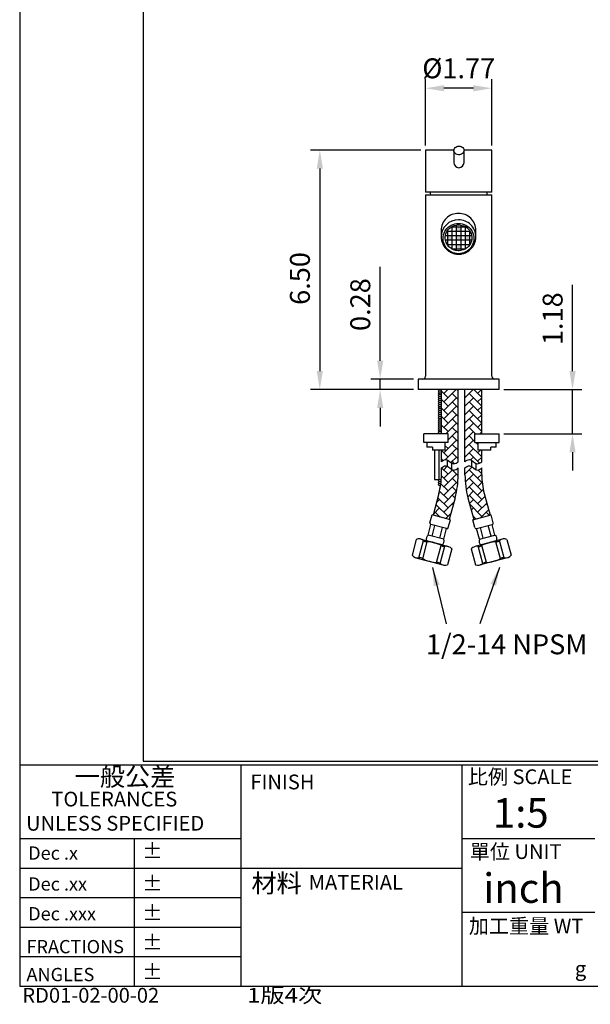
# Model space of a CAD drawing. Units: millimetres. Extents: x 8091 to 9259, y 1424 to 2459.
# Drawn here: x 9033 to 9110, y 1879 to 2012 of the extents above; entities that cross this region are included whole.
import ezdxf

# ---------------------------------------------------------------- set-up
doc = ezdxf.new("R2010")
doc.units = ezdxf.units.MM
doc.header["$PDMODE"] = 35
doc.layers.get('Defpoints').update_dxf_attribs({"color": 5})
for name, color, linetype in [('A1', 2, 'Continuous'), ('A5', 136, 'Continuous'), ('DIM', 6, 'Continuous')]:
    doc.layers.add(name, color=color, linetype=linetype)
doc.layers.add('圖紙邊界', color=1, linetype='Continuous', plot=False)
doc.styles.add('CHINA', font='simplex.shx', dxfattribs={"bigfont": 'chineset.shx'})
doc.styles.add('勝泰-2.7', font='simplex.shx', dxfattribs={"height": 2.7, "bigfont": 'chineset.shx'})
doc.styles.add('勝泰-4.0', font='simplex.shx', dxfattribs={"height": 4, "bigfont": 'chineset.shx'})
doc.dimstyles.new('正常', dxfattribs={"dimtxt": 2.7, "dimasz": 2.5, "dimexe": 1.25, "dimexo": 0.625, "dimgap": 1, "dimtad": 1, "dimdec": 0, "dimdsep": 46, "dimtxsty": '勝泰-2.7', "dimcen": 2.5, "dimadec": 0, "dimazin": 0, "dimtfac": 1, "dimtdec": 0, "dimtmove": 0, "dimatfit": 3, "dimfxl": 0, "dimarcsym": 0})

# ---------------------------------------------------------------- blocks, each defined once
blk = doc.blocks.new('*D58')
at = {"layer": 'Defpoints', "color": 0, "ltscale": 10}
for p in [(9088.069368306085, 1994.453702528529), (9073.725483034847, 1961.991202714963), (9087.069368306089, 1961.991202714963)]:
    blk.add_point(p, dxfattribs=at)
at = {"layer": 'DIM', "color": 0, "lineweight": -2, "ltscale": 10}
for p, q in [((9087.444368306085, 1994.453702528529), (9072.475483034847, 1994.453702528529)), ((9073.725483034847, 1991.953702528529), (9073.725483034847, 1964.491202714963)), ((9086.444368306089, 1961.991202714963), (9072.475483034847, 1961.991202714963))]:
    blk.add_line(p, q, dxfattribs=at)
at = {"layer": 'DIM', "color": 0, "ltscale": 10}
for points in [[(9073.30881636818, 1991.953702528529), (9074.142149701513, 1991.953702528529), (9073.725483034847, 1994.453702528529)], [(9073.30881636818, 1964.491202714963), (9074.142149701513, 1964.491202714963), (9073.725483034847, 1961.991202714963)]]:
    blk.add_solid(points, dxfattribs=at)
at = {"layer": 'DIM', "color": 0, "ltscale": 10, "insert": (9071.375483034846, 1977.044725946776), "char_height": 2.7, "attachment_point": 5, "rotation": 90, "style": '勝泰-2.7'}
blk.add_mtext('6.50', dxfattribs=at)
blk = doc.blocks.new('*D59')
at = {"layer": 'Defpoints', "color": 0, "ltscale": 10}
for p in [(9081.91493363841, 1963.391202714962), (9087.069368306089, 1963.391202714962), (9087.069368306089, 1961.991202714963)]:
    blk.add_point(p, dxfattribs=at)
at = {"layer": 'DIM', "color": 0, "lineweight": -2, "ltscale": 10}
for p, q in [((9081.91493363841, 1965.891202714962), (9081.91493363841, 1978.619774143534)), ((9086.444368306089, 1963.391202714962), (9080.66493363841, 1963.391202714962)), ((9081.91493363841, 1961.991202714963), (9081.91493363841, 1963.391202714962)), ((9086.444368306089, 1961.991202714963), (9080.66493363841, 1961.991202714963)), ((9081.91493363841, 1959.491202714963), (9081.91493363841, 1956.991202714963))]:
    blk.add_line(p, q, dxfattribs=at)
at = {"layer": 'DIM', "color": 0, "ltscale": 10}
for points in [[(9081.498266971745, 1965.891202714962), (9082.331600305077, 1965.891202714962), (9081.91493363841, 1963.391202714962)], [(9081.498266971745, 1959.491202714963), (9082.331600305077, 1959.491202714963), (9081.91493363841, 1961.991202714963)]]:
    blk.add_solid(points, dxfattribs=at)
at = {"layer": 'DIM', "color": 0, "ltscale": 10, "insert": (9079.56493363841, 1973.50548842925), "char_height": 2.7, "attachment_point": 5, "rotation": 90, "style": '勝泰-2.7'}
blk.add_mtext('0.28', dxfattribs=at)
blk = doc.blocks.new('*D60')
at = {"layer": 'Defpoints', "color": 0, "ltscale": 10}
for p in [(9088.069368306085, 2002.836955551471), (9088.069368306085, 1994.453702528529), (9097.069368306085, 1994.453702528529)]:
    blk.add_point(p, dxfattribs=at)
at = {"layer": 'DIM', "color": 0, "lineweight": -2, "ltscale": 10}
for p, q in [((9088.069368306085, 1995.078702528529), (9088.069368306085, 2004.086955551471)), ((9097.069368306085, 1995.078702528529), (9097.069368306085, 2004.086955551471)), ((9094.569368306085, 2002.836955551471), (9090.569368306085, 2002.836955551471))]:
    blk.add_line(p, q, dxfattribs=at)
at = {"layer": 'DIM', "color": 0, "ltscale": 10}
for points in [[(9090.569368306085, 2003.253622218137), (9090.569368306085, 2002.420288884804), (9088.069368306085, 2002.836955551471)], [(9094.569368306085, 2003.253622218137), (9094.569368306085, 2002.420288884804), (9097.069368306085, 2002.836955551471)]]:
    blk.add_solid(points, dxfattribs=at)
at = {"layer": 'DIM', "color": 0, "ltscale": 10, "insert": (9092.569368306085, 2005.18695555147), "char_height": 2.7, "attachment_point": 5, "style": '勝泰-2.7'}
blk.add_mtext('%%C1.77', dxfattribs=at)
blk = doc.blocks.new('*D70')
at = {"layer": 'Defpoints', "color": 0, "ltscale": 10}
for p in [(9098.069368306089, 1961.991202714963), (9098.055640057068, 1955.991202714964), (9108.012558200044, 1955.991202714964)]:
    blk.add_point(p, dxfattribs=at)
at = {"layer": 'DIM', "color": 0, "lineweight": -2, "ltscale": 10}
for p, q in [((9108.012558200044, 1964.491202714963), (9108.012558200044, 1976.191202714964)), ((9098.694368306089, 1961.991202714963), (9109.262558200044, 1961.991202714963)), ((9108.012558200044, 1955.991202714964), (9108.012558200044, 1961.991202714963)), ((9098.680640057068, 1955.991202714964), (9109.262558200044, 1955.991202714964)), ((9108.012558200044, 1953.491202714964), (9108.012558200044, 1950.991202714964))]:
    blk.add_line(p, q, dxfattribs=at)
at = {"layer": 'DIM', "color": 0, "ltscale": 10}
for points in [[(9107.595891533378, 1964.491202714963), (9108.42922486671, 1964.491202714963), (9108.012558200044, 1961.991202714963)], [(9107.595891533378, 1953.491202714964), (9108.42922486671, 1953.491202714964), (9108.012558200044, 1955.991202714964)]]:
    blk.add_solid(points, dxfattribs=at)
at = {"layer": 'DIM', "color": 0, "ltscale": 10, "insert": (9105.662558200043, 1971.591202714965), "char_height": 2.7, "attachment_point": 5, "rotation": 90, "style": '勝泰-2.7'}
blk.add_mtext('1.18', dxfattribs=at)

msp = doc.modelspace()

# ---------------------------------------------------------------- hatches: boundary and pattern name
at = {"layer": 'A1', "ltscale": 10}
h = msp.add_hatch(color=256, dxfattribs=at)
h.paths.add_polyline_path([(9092.843446802084, 1982.864355751265), (9092.243446802084, 1982.864355751265), (9092.243446802084, 1982.264355751265), (9092.843446802084, 1982.264355751265)])
h.paths.add_polyline_path([(9092.843446802084, 1984.064355751265), (9092.243446802084, 1984.064355751265), (9092.243446802084, 1983.464355751265), (9092.843446802084, 1983.464355751265)])
h.paths.add_polyline_path([(9091.643446802083, 1982.864355751265), (9091.043446802083, 1982.864355751265), (9091.043446802083, 1982.264355751265), (9091.643446802083, 1982.264355751265)])
h.paths.add_polyline_path([(9094.043446802083, 1982.864355751265), (9093.443446802083, 1982.864355751265), (9093.443446802083, 1982.264355751265), (9094.043446802083, 1982.264355751265)])
h.paths.add_polyline_path([(9092.843446802084, 1981.664355751265), (9092.243446802084, 1981.664355751265), (9092.243446802084, 1981.064355751265), (9092.843446802084, 1981.064355751265)])
at = {"layer": 'A1'}
h = msp.add_hatch(dxfattribs=at)
h.set_pattern_fill('AR-HBONE', color=256, scale=0.008, style=0)
h.set_pattern_definition([(45, (8977.893021009528, 1984.442337110998), (1e-16, 1.149472783496851), [2.4384, -0.8128]), (135, (8978.467757009528, 1985.017073110998), (1e-16, 1.149472783496851), [2.4384, -0.8128])])
edge = h.paths.add_edge_path()
edge.add_line((9095.694141157855, 1961.991202714964), (9093.417138956282, 1961.991202714964))
edge.add_line((9093.417138956282, 1961.991202714964), (9093.417138956282, 1952.208744396281))
edge.add_spline(control_points=[(9093.417138956282, 1952.208744396281), (9093.577108489613, 1952.365550187016), (9094.237161136622, 1952.760457964323), (9094.894333486596, 1951.647364478897), (9095.520969941505, 1952.072464731184), (9095.694141157855, 1952.208744396281)], knot_values=[0, 0, 0, 0, 1.120025754201122, 3.135785060796341, 4.23760647659953, 4.23760647659953, 4.23760647659953, 4.23760647659953], degree=3, periodic=0)
edge.add_line((9095.694141157855, 1952.20874439628), (9095.694141157855, 1953.791202714964))
edge.add_line((9095.694141157855, 1953.791202714964), (9095.175304851564, 1953.791202714964))
edge.add_spline(control_points=[(9095.175304851564, 1953.791202714964), (9095.175304851564, 1954.791202714966)], knot_values=[0.4444444444439235, 0.4444444444439235, 1, 1], degree=1, periodic=0)
edge.add_line((9095.175304851564, 1954.791202714965), (9094.775304851562, 1954.791202714965))
edge.add_line((9094.775304851566, 1954.791202714965), (9094.775304851566, 1955.991202714964))
edge.add_line((9094.775304851566, 1955.991202714964), (9095.694141157855, 1955.991202714964))
edge.add_line((9095.694141157855, 1955.991202714964), (9095.694141157855, 1961.991202714964))
edge = h.paths.add_edge_path()
edge.add_line((9095.694141157855, 1950.417423781541), (9095.694141157855, 1951.358171709924))
edge.add_spline(control_points=[(9095.694141157855, 1951.358171709924), (9095.5209699415, 1951.221892044827), (9094.894333486598, 1950.796791792539), (9094.23716113662, 1951.909885277967), (9093.577108489613, 1951.514977500658), (9093.417138956282, 1951.358171709924)], knot_values=[0, 0, 0, 0, 1.101821415801496, 3.117580722396714, 4.237606476597885, 4.237606476597885, 4.237606476597885, 4.237606476597885], degree=3, periodic=0)
edge.add_line((9093.417138956282, 1951.358171709924), (9093.417138956282, 1950.417423781543))
edge.add_arc((9105.41713895628, 1950.417423781541), 12.00000000000002, 179.9999999999951, 195.0000000000009)
edge.add_line((9093.82602904081, 1947.31159524031), (9094.61713895628, 1944.35913284141))
edge.add_line((9094.61713895628, 1944.359132841412), (9096.8165541893, 1944.948464376919))
edge.add_line((9096.8165541893, 1944.948464376919), (9096.02544427383, 1947.90092677582))
edge.add_arc((9105.41713895628, 1950.417423781543), 9.722997798424512, 180.0000000000015, 194.9999999999998, ccw=False)
edge = h.paths.add_edge_path()
edge.add_line((9091.135975262572, 1954.791202714965), (9090.735975262573, 1954.791202714965))
edge.add_spline(control_points=[(9090.735975262573, 1954.791202714965), (9090.735975262573, 1953.791202714964)], knot_values=[0, 0, 0.5555555555560766, 0.5555555555560766], degree=1, periodic=0)
edge.add_line((9090.735975262573, 1953.791202714964), (9090.21713895628, 1953.791202714964))
edge.add_line((9090.217138956279, 1953.791202714964), (9090.217138956279, 1952.208744396281))
edge.add_spline(control_points=[(9090.21713895628, 1952.208744396281), (9090.377108489614, 1952.365550187016), (9091.037161136623, 1952.760457964323), (9091.694333486597, 1951.647364478897), (9092.320969941504, 1952.072464731184), (9092.494141157857, 1952.208744396281)], knot_values=[0, 0, 0, 0, 1.120025754202771, 3.135785060796381, 4.237606476599571, 4.237606476599571, 4.237606476599571, 4.237606476599571], degree=3, periodic=0)
edge.add_line((9092.494141157855, 1952.208744396281), (9092.494141157855, 1961.991202714964))
edge.add_line((9092.494141157855, 1961.991202714964), (9090.217138956279, 1961.991202714964))
edge.add_line((9090.217138956279, 1961.991202714964), (9090.217138956279, 1955.991202714964))
edge.add_line((9090.217138956279, 1955.991202714964), (9091.135975262569, 1955.991202714964))
edge.add_line((9091.135975262572, 1955.991202714964), (9091.135975262572, 1954.791202714965))
edge = h.paths.add_edge_path()
edge.add_line((9089.885835840305, 1947.900926775817), (9089.094725924835, 1944.948464376918))
edge.add_line((9089.094725924839, 1944.948464376918), (9091.294141157858, 1944.359132841412))
edge.add_line((9091.294141157856, 1944.359132841412), (9092.085251073324, 1947.311595240311))
edge.add_arc((9080.494141157857, 1950.417423781541), 12.00000000000002, 345.0000000000057, 360)
edge.add_line((9092.494141157855, 1950.417423781541), (9092.494141157855, 1951.358171709923))
edge.add_spline(control_points=[(9092.494141157857, 1951.358171709924), (9092.320969941498, 1951.221892044827), (9091.694333486597, 1950.796791792539), (9091.03716113662, 1951.909885277967), (9090.377108489614, 1951.514977500658), (9090.21713895628, 1951.358171709924)], knot_values=[0, 0, 0, 0, 1.101821415801496, 3.117580722396714, 4.237606476597885, 4.237606476597885, 4.237606476597885, 4.237606476597885], degree=3, periodic=0)
edge.add_line((9090.217138956279, 1951.358171709924), (9090.217138956279, 1950.417423781543))
edge.add_arc((9080.494141157857, 1950.417423781538), 9.722997798424515, -14.99999999998721, 2.859223968698643e-11, ccw=False)

# ---------------------------------------------------------------- linework, layer by layer
for p, q in [((9088.069368306085, 1994.453702528529), (9088.069368306085, 1988.832144110683)), ((9091.911802373443, 1994.453702528529), (9088.069368306085, 1994.453702528529)), ((9091.90940740285, 1994.405006042454), (9091.90940740285, 1993.027215955448)), ((9097.069368306085, 1994.453702528529), (9093.286154266354, 1994.453702528529)), ((9093.288549236944, 1993.027215955448), (9093.288549236944, 1994.405006042454)), ((9097.069368306085, 1988.832144110683), (9097.069368306085, 1994.453702528529)), ((9091.90940740285, 1993.027215955448), (9091.90940740285, 1992.753702528529)), ((9093.288549236944, 1992.753702528529), (9093.288549236944, 1993.027215955448)), ((9088.069368306085, 1988.391202714963), (9088.069368306085, 1963.791202714963)), ((9088.069368306085, 1988.391202714963), (9092.569368306085, 1988.391202714963)), ((9097.06785299935, 1988.753702528529), (9088.070883612825, 1988.753702528529)), ((9092.569368306085, 1988.391202714963), (9097.069368306085, 1988.391202714963)), ((9097.069368306085, 1963.791202714963), (9097.069368306085, 1988.391202714963)), ((9087.069368306089, 1963.391202714962), (9087.069368306089, 1961.991202714963)), ((9098.069368306089, 1963.391202714962), (9087.069368306089, 1963.391202714962)), ((9098.069368306089, 1961.991202714963), (9098.069368306089, 1963.391202714962)), ((9098.069368306089, 1961.991202714963), (9087.069368306089, 1961.991202714963)), ((9089.803349295145, 1961.955202714947), (9089.83934929516, 1961.991202714964)), ((9089.935349295143, 1961.823202714947), (9089.803349295145, 1961.955202714947)), ((9089.803349295145, 1961.691202714949), (9089.935349295143, 1961.823202714947)), ((9089.935349295143, 1961.559202714948), (9089.803349295145, 1961.691202714949)), ((9089.803349295145, 1961.427202714948), (9089.935349295143, 1961.559202714948)), ((9089.935349295143, 1961.295202714949), (9089.803349295145, 1961.427202714948)), ((9089.803349295145, 1961.163202714949), (9089.935349295143, 1961.295202714949)), ((9089.935349295143, 1961.031202714949), (9089.803349295145, 1961.163202714949)), ((9089.803349295145, 1960.89920271495), (9089.935349295143, 1961.031202714949)), ((9089.935349295143, 1961.823202714947), (9090.217138956279, 1961.823202714947)), ((9089.935349295143, 1961.559202714948), (9090.217138956279, 1961.559202714948)), ((9089.935349295143, 1961.295202714949), (9090.217138956279, 1961.295202714949)), ((9089.935349295143, 1961.031202714949), (9090.217138956279, 1961.031202714949)), ((9090.217138956279, 1955.991202714964), (9090.217138956279, 1961.991202714963)), ((9092.494141157855, 1952.20874439628), (9092.494141157855, 1961.991202714963)), ((9093.417138956282, 1952.208744396281), (9093.417138956282, 1961.991202714963)), ((9095.694141157855, 1955.991202714964), (9095.694141157855, 1961.991202714963)), ((9089.935349295143, 1960.767202714949), (9089.803349295145, 1960.89920271495)), ((9089.803349295145, 1960.635202714949), (9089.935349295143, 1960.767202714949)), ((9089.935349295143, 1960.50320271495), (9089.803349295145, 1960.635202714949)), ((9089.803349295145, 1960.37120271495), (9089.935349295143, 1960.50320271495)), ((9089.935349295143, 1960.23920271495), (9089.803349295145, 1960.37120271495)), ((9089.803349295145, 1960.10720271495), (9089.935349295143, 1960.23920271495)), ((9089.935349295143, 1959.975202714952), (9089.803349295145, 1960.10720271495)), ((9089.803349295145, 1959.843202714952), (9089.935349295143, 1959.975202714952)), ((9089.935349295143, 1959.711202714951), (9089.803349295145, 1959.843202714952)), ((9089.803349295145, 1959.579202714952), (9089.935349295143, 1959.711202714951)), ((9089.935349295143, 1960.767202714949), (9090.217138956279, 1960.767202714949)), ((9089.935349295143, 1960.50320271495), (9090.217138956279, 1960.50320271495)), ((9089.935349295143, 1960.23920271495), (9090.217138956279, 1960.23920271495)), ((9089.935349295143, 1959.97520271495), (9090.217138956279, 1959.97520271495)), ((9089.935349295143, 1959.711202714951), (9090.217138956279, 1959.711202714951)), ((9089.935349295143, 1959.447202714952), (9089.803349295145, 1959.579202714952)), ((9089.803349295145, 1959.315202714952), (9089.935349295143, 1959.447202714952)), ((9089.935349295143, 1959.183202714952), (9089.803349295145, 1959.315202714952)), ((9089.803349295145, 1959.051202714953), (9089.935349295143, 1959.183202714952)), ((9089.935349295143, 1958.919202714952), (9089.803349295145, 1959.051202714953)), ((9089.803349295145, 1958.787202714952), (9089.935349295143, 1958.919202714952)), ((9089.935349295143, 1958.655202714953), (9089.803349295145, 1958.787202714952)), ((9089.803349295145, 1958.523202714953), (9089.935349295143, 1958.655202714953)), ((9089.935349295143, 1958.391202714953), (9089.803349295145, 1958.523202714953)), ((9089.803349295145, 1958.259202714953), (9089.935349295143, 1958.391202714953)), ((9089.935349295143, 1959.447202714952), (9090.217138956279, 1959.447202714952)), ((9089.935349295143, 1959.183202714952), (9090.217138956279, 1959.183202714952)), ((9089.935349295143, 1958.919202714952), (9090.217138956279, 1958.919202714952)), ((9089.935349295143, 1958.655202714953), (9090.217138956279, 1958.655202714953)), ((9089.935349295143, 1958.391202714953), (9090.217138956279, 1958.391202714953)), ((9089.935349295143, 1958.127202714953), (9089.803349295145, 1958.259202714953)), ((9089.803349295145, 1957.995202714954), (9089.935349295143, 1958.127202714953)), ((9089.935349295143, 1957.863202714953), (9089.803349295145, 1957.995202714954)), ((9089.803349295145, 1957.731202714954), (9089.935349295143, 1957.863202714953)), ((9089.935349295143, 1957.599202714954), (9089.803349295145, 1957.731202714954)), ((9089.803349295145, 1957.467202714954), (9089.935349295143, 1957.599202714954)), ((9089.935349295143, 1957.335202714954), (9089.803349295145, 1957.467202714954)), ((9089.803349295145, 1957.203202714956), (9089.935349295143, 1957.335202714954)), ((9089.935349295143, 1957.071202714955), (9089.803349295145, 1957.203202714956)), ((9089.803349295145, 1956.939202714956), (9089.935349295143, 1957.071202714955)), ((9089.935349295143, 1958.127202714953), (9090.217138956279, 1958.127202714953)), ((9089.935349295143, 1957.863202714954), (9090.217138956279, 1957.863202714954)), ((9089.935349295143, 1957.599202714954), (9090.217138956279, 1957.599202714954)), ((9089.935349295143, 1957.335202714954), (9090.217138956279, 1957.335202714954)), ((9089.935349295143, 1957.071202714955), (9090.217138956279, 1957.071202714955)), ((9087.855640057069, 1954.791202714964), (9087.855640057069, 1955.991202714964)), ((9091.135975262572, 1955.991202714964), (9087.855640057069, 1955.991202714964)), ((9089.935349295143, 1956.807202714956), (9089.803349295145, 1956.939202714956)), ((9089.803349295145, 1956.675202714956), (9089.935349295143, 1956.807202714956)), ((9089.935349295143, 1956.543202714956), (9089.803349295145, 1956.675202714956)), ((9089.803349295145, 1956.411202714957), (9089.935349295143, 1956.543202714956)), ((9089.935349295143, 1956.279202714956), (9089.803349295145, 1956.411202714957)), ((9089.803349295145, 1956.147202714957), (9089.935349295143, 1956.279202714956)), ((9089.935349295143, 1956.015202714957), (9089.803349295145, 1956.147202714957)), ((9089.91134929515, 1955.991202714964), (9089.935349295143, 1956.015202714957)), ((9089.935349295143, 1956.807202714956), (9090.217138956279, 1956.807202714956)), ((9089.935349295143, 1956.543202714956), (9090.217138956279, 1956.543202714956)), ((9089.935349295143, 1956.279202714956), (9090.217138956279, 1956.279202714956)), ((9089.935349295143, 1956.015202714957), (9090.217138956279, 1956.015202714957)), ((9091.135975262572, 1954.791202714964), (9091.135975262572, 1955.991202714964)), ((9094.775304851566, 1954.791202714964), (9094.775304851566, 1955.991202714964)), ((9094.775304851566, 1955.991202714964), (9098.055640057068, 1955.991202714964)), ((9098.055640057068, 1954.791202714964), (9098.055640057068, 1955.991202714964)), ((9091.135975262572, 1954.791202714965), (9087.855640057069, 1954.791202714964)), ((9094.775304851566, 1954.791202714965), (9098.055640057068, 1954.791202714964)), ((9089.003605235095, 1954.191202714964), (9088.25564005707, 1954.191202714964)), ((9090.735975262573, 1953.791202714964), (9089.003605235095, 1953.791202714964)), ((9089.28383536365, 1953.791202714965), (9089.28383536365, 1949.791202714964)), ((9089.857999025953, 1953.791202714964), (9089.857999025953, 1949.791202714964)), ((9090.217138956279, 1952.208744396281), (9090.217138956279, 1953.791202714964)), ((9096.907674879041, 1953.791202714964), (9095.175304851564, 1953.791202714964)), ((9095.694141157855, 1952.20874439628), (9095.694141157855, 1953.791202714964)), ((9097.655640057068, 1954.191202714964), (9096.907674879041, 1954.191202714964)), ((9091.012699564331, 1952.442266483699), (9091.012699564331, 1951.591693797341)), ((9091.590049833521, 1952.037781195909), (9091.590049833521, 1951.187208509552)), ((9094.321230280613, 1952.383386861894), (9094.321230280613, 1951.532814175539)), ((9094.898580549805, 1951.977613732038), (9094.898580549805, 1951.127041045681)), ((9090.217138956279, 1950.417423781543), (9090.217138956279, 1951.358171709924)), ((9092.494141157855, 1950.417423781543), (9092.494141157855, 1951.358171709924)), ((9093.417138956282, 1950.417423781543), (9093.417138956282, 1951.358171709924)), ((9095.694141157855, 1950.417423781543), (9095.694141157855, 1951.358171709924)), ((9089.280648756763, 1949.791202714965), (9090.19695174881, 1949.791202714965)), ((9089.803349295145, 1949.659202714967), (9089.935349295143, 1949.791202714965)), ((9089.935349295143, 1949.527202714967), (9089.803349295145, 1949.659202714967)), ((9089.803349295145, 1949.395202714966), (9089.935349295143, 1949.527202714967)), ((9089.935349295143, 1949.263202714967), (9089.803349295145, 1949.395202714966)), ((9089.803349295145, 1949.131202714967), (9089.935349295143, 1949.263202714967)), ((9089.935349295143, 1948.999202714967), (9089.803349295145, 1949.131202714967)), ((9089.935349295143, 1949.527202714967), (9090.17629962799, 1949.527202714967)), ((9089.935349295143, 1949.263202714967), (9090.148386851728, 1949.263202714967)), ((9089.935349295143, 1948.999202714967), (9090.11315021256, 1948.999202714967)), ((9089.885835840307, 1947.90092677582), (9089.094725924839, 1944.948464376918)), ((9096.02544427383, 1947.90092677582), (9096.8165541893, 1944.948464376918)), ((9092.085251073324, 1947.311595240311), (9091.294141157856, 1944.359132841412)), ((9093.82602904081, 1947.311595240311), (9094.61713895628, 1944.359132841412)), ((9088.669431588312, 1943.9350048004), (9088.951285800944, 1944.986899042277)), ((9091.437581281749, 1944.320698176051), (9088.951285800944, 1944.986899042277)), ((9094.473698832386, 1944.320698176051), (9096.95999431319, 1944.986899042277)), ((9097.241848525826, 1943.9350048004), (9096.95999431319, 1944.986899042277)), ((9088.425092212765, 1942.258103842472), (9088.809438866354, 1943.692505081397)), ((9090.913227350113, 1943.128796656128), (9088.809438866354, 1943.692505081397)), ((9091.155727069116, 1943.268803934172), (9091.437581281749, 1944.320698176051)), ((9094.75555304502, 1943.268803934172), (9094.473698832386, 1944.320698176051)), ((9094.998052764024, 1943.128796656128), (9097.101841247784, 1943.692505081397)), ((9097.486187901373, 1942.258103842472), (9097.101841247784, 1943.692505081397)), ((9090.528880696522, 1941.694395417203), (9088.425092212765, 1942.258103842472)), ((9088.951039333704, 1942.117176736155), (9089.335385987295, 1943.551577975079)), ((9090.002933575583, 1941.83532252352), (9090.387280229172, 1943.269723762445)), ((9090.528880696522, 1941.694395417203), (9090.913227350113, 1943.128796656128)), ((9095.382399417615, 1941.694395417203), (9094.998052764024, 1943.128796656128)), ((9095.382399417615, 1941.694395417203), (9097.486187901373, 1942.258103842472)), ((9095.908346538557, 1941.83532252352), (9095.523999884963, 1943.269723762445)), ((9096.960240780434, 1942.117176736155), (9096.575894126841, 1943.551577975079)), ((9086.805423197984, 1941.665098083243), (9086.236021298759, 1939.540061265406)), ((9087.17237204115, 1939.178441218195), (9087.797136751356, 1941.510094859448)), ((9087.423265123667, 1941.706603074287), (9091.120738021787, 1940.7158681972)), ((9087.680551534866, 1939.057503882801), (9088.29770177029, 1941.360739917306)), ((9090.323895814605, 1940.92938142311), (9088.220107330846, 1941.493089848378)), ((9098.488014990473, 1941.706603074287), (9094.790542092349, 1940.7158681972)), ((9095.587384299532, 1940.92938142311), (9097.691172783288, 1941.493089848378)), ((9098.23072857927, 1939.057503882801), (9097.613578343844, 1941.360739917306)), ((9098.738908072984, 1939.178441218195), (9098.114143362784, 1941.510094859448)), ((9099.105856916154, 1941.665098083243), (9099.675258815381, 1939.540061265406)), ((9089.573371857896, 1938.55032420583), (9090.190522093319, 1940.853560240334)), ((9090.07393687683, 1938.400969263686), (9090.698701587035, 1940.732622904942)), ((9091.63505232943, 1940.37100285773), (9091.065650430202, 1938.245966039893)), ((9094.276227784705, 1940.37100285773), (9094.845629683934, 1938.245966039893)), ((9095.837343237306, 1938.400969263686), (9095.212578527104, 1940.732622904942)), ((9096.337908256244, 1938.55032420583), (9095.720758020818, 1940.853560240334)), ((9086.7503356064, 1939.195195925935), (9090.44780850452, 1938.204461048848)), ((9099.160944507737, 1939.195195925935), (9095.463471609617, 1938.204461048848))]:
    msp.add_line(p, q, dxfattribs=at)
at = {"layer": 'A1', "ltscale": 10}
for p, q in [((9091.61038250903, 1984.064355751265), (9093.476539853493, 1984.064355751265)), ((9091.643446802083, 1984.083402095718), (9091.643446802083, 1981.045342087264)), ((9092.243446802084, 1984.293918902761), (9092.243446802084, 1980.83481986404)), ((9092.843446802084, 1984.293930716939), (9092.843446802084, 1980.834787503267)), ((9093.443446802083, 1984.083423788258), (9093.443446802083, 1981.045278448429)), ((9090.769979052287, 1982.864355751265), (9094.316917384967, 1982.864355751265)), ((9090.998476535502, 1983.464355751265), (9094.088395871315, 1983.464355751265)), ((9091.043446802083, 1983.533947117378), (9091.043446802083, 1981.594778903679)), ((9094.043446802083, 1983.533933992584), (9094.043446802083, 1981.59481323797)), ((9090.769971162888, 1982.264355751265), (9094.316908360526, 1982.264355751265)), ((9090.998463456153, 1981.664355751265), (9094.088367453542, 1981.664355751265)), ((9091.610436082796, 1981.064355751265), (9093.476538813484, 1981.064355751265))]:
    msp.add_line(p, q, dxfattribs=at)
at = {"layer": 'A1', "flags": 128}
msp.add_lwpolyline([(9092.5989783199, 1994.989795345819), (9092.747215683492, 1994.976123296879), (9092.88852163272, 1994.935746439876), (9093.016288858442, 1994.870552751762), (9093.12454310719, 1994.783590616939), (9093.20822253061, 1994.678926288181), (9093.26341437186, 1994.561453753173), (9093.287537921788, 1994.436665897091), (9093.279465190015, 1994.310397661392), (9093.239573648494, 1994.188553208443), (9093.169728581388, 1994.076829849443), (9093.073195866393, 1993.980451644486), (9092.954489265978, 1993.903925131319), (9092.81915936885, 1993.850828604646), (9092.673534050586, 1993.82364479904), (9092.524422589213, 1993.82364479904), (9092.37879727095, 1993.850828604646), (9092.243467373819, 1993.903925131319), (9092.124760773408, 1993.980451644486), (9092.028228058412, 1994.076829849443), (9091.958382991303, 1994.188553208443), (9091.918491449786, 1994.310397661392), (9091.910418718011, 1994.436665897091), (9091.934542267938, 1994.561453753173), (9091.989734109191, 1994.678926288181), (9092.073413532607, 1994.783590616939), (9092.181667781355, 1994.870552751762), (9092.30943500708, 1994.935746439876), (9092.450740956305, 1994.976123296879), (9092.5989783199, 1994.989795345819)], dxfattribs=at)
at = {"layer": 'A1', "ltscale": 10, "flags": 128}
msp.add_lwpolyline([(9092.543494512736, 1984.509830814793), (9092.796621539575, 1984.494854040546), (9093.046057404375, 1984.450142112902), (9093.28816477054, 1984.376347032447), (9093.519413167494, 1984.274544897627), (9093.736430472884, 1984.146220212806), (9093.936052085717, 1983.993244240849), (9094.11536707337, 1983.817847715902), (9094.27176061954, 1983.622588314253), (9094.402952154156, 1983.410313357668), (9094.507028609229, 1983.184118293014), (9094.582472315677, 1982.947301553681), (9094.628183134382, 1982.703316460992), (9094.643494498676, 1982.455720867006), (9094.628183134382, 1982.208125273021), (9094.582472315677, 1981.964140180332), (9094.507028609229, 1981.727323440999), (9094.402952154156, 1981.501128376345), (9094.27176061954, 1981.28885341976), (9094.11536707337, 1981.093594018113), (9093.936052085717, 1980.918197493164), (9093.736430472884, 1980.765221521207), (9093.519413167494, 1980.636896836385), (9093.28816477054, 1980.535094701565), (9093.046057404375, 1980.46129962111), (9092.796621539575, 1980.416587693468), (9092.543494512736, 1980.401610919221), (9092.290367485895, 1980.416587693468), (9092.040931621099, 1980.46129962111), (9091.798824254935, 1980.535094701565), (9091.56757585798, 1980.636896836385), (9091.35055855259, 1980.765221521207), (9091.150936939757, 1980.918197493164), (9090.971621952103, 1981.093594018113), (9090.815228405934, 1981.28885341976), (9090.684036871316, 1981.501128376345), (9090.579960416246, 1981.727323440999), (9090.504516709798, 1981.964140180332), (9090.458805891092, 1982.208125273021), (9090.443494526802, 1982.455720867006), (9090.458805891092, 1982.703316460992), (9090.504516709798, 1982.947301553681), (9090.579960416246, 1983.184118293014), (9090.684036871316, 1983.410313357668), (9090.815228405934, 1983.622588314253), (9090.971621952103, 1983.817847715902), (9091.150936939757, 1983.993244240849), (9091.35055855259, 1984.146220212806), (9091.56757585798, 1984.274544897627), (9091.798824254935, 1984.376347032447), (9092.040931621099, 1984.450142112902), (9092.290367485895, 1984.494854040546), (9092.543494512736, 1984.509830814793)], dxfattribs=at)
at = {"layer": 'A1'}
for centre, radius, start, end in [((9092.598978319898, 1992.753702528529), 0.6895709170455078, 180, 0), ((9092.569368306085, 1988.810461344746), 3.866190983354188, 180.8411786850064, 186.2255285831972), ((9092.569368306085, 1988.810461344746), 3.866190983354191, 353.7744714168685, 359.1588213149936), ((9087.669368306088, 1963.791202714963), 0.3999999999999986, 270, 0), ((9097.469368306085, 1963.791202714963), 0.4000000000000057, 180, 270), ((9080.494141157857, 1950.417423781543), 9.722997798424528, 345.0000000000159, 0), ((9080.494141157857, 1950.417423781543), 12, 345.0000000000159, 0), ((9105.41713895628, 1950.417423781543), 12, 180, 194.9999999999811), ((9105.41713895628, 1950.417423781543), 9.722997798424528, 180, 194.9999999999811), ((9088.860685086836, 1943.88375857992), 0.1980001914413339, 165.0000000000159, 255.0000000000055), ((9097.050595027304, 1943.88375857992), 0.1980001914413339, 284.9999999999944, 14.99999999998113), ((9088.760889039257, 1941.758157590159), 0.6022505823007261, 123.8879095609029, 206.1120904391001), ((9090.964473570593, 1943.320050154652), 0.1980001914413339, 255.0000000000055, 345.0000000000159), ((9094.946806543547, 1943.320050154652), 0.1980001914413339, 194.9999999999811, 284.9999999999944), ((9097.150391074883, 1941.758157590159), 0.6022505823007261, 333.8879095608999, 56.11209043909712), ((9087.1751538693, 1940.780639267071), 0.958628273532808, 49.4055632383216, 112.686410182654), ((9088.189354052745, 1941.964159475162), 0.6000000000000001, 229.4055632383216, 269.0556142764818), ((9088.105159044391, 1936.856520035557), 4.508333333333552, 60.94438572359969, 89.05561427648178), ((9089.988098988111, 1941.429327675419), 0.6022505823007261, 303.8879095609029, 26.11209043910012), ((9095.923181126023, 1941.429327675419), 0.6022505823007261, 153.8879095608999, 236.1120904390971), ((9097.806121069749, 1936.856520035557), 4.508333333333552, 90.94438572351822, 119.0556142764003), ((9097.72192606139, 1941.964159475162), 0.6000000000000001, 270.9443857235182, 310.5944367616784), ((9098.736126244836, 1940.780639267071), 0.958628273532808, 67.31358981734597, 130.5944367616784), ((9090.586063748084, 1941.321963047804), 0.6000000000000001, 240.9443857235997, 280.5944367617769), ((9090.872626767421, 1939.789904389983), 0.958628273532808, 37.3135898173224, 100.5944367617769), ((9095.038653346714, 1939.789904389983), 0.958628273532808, 79.40556323822305, 142.6864101826776), ((9095.325216366049, 1941.321963047804), 0.6000000000000001, 259.4055632382231, 299.0556142764003), ((9086.998446860767, 1940.121159733151), 0.9586282735325696, 217.3135898170644, 280.5944367617769), ((9087.285009880103, 1938.589101075331), 0.6000000000000001, 60.94438572359969, 100.5944367617769), ((9089.765914583799, 1943.054544087579), 4.508333333334501, 240.9443857235997, 269.0556142764818), ((9089.681719575441, 1937.946904647973), 0.6000000000000001, 49.4055632383216, 89.05561427648178), ((9090.695919758886, 1939.130424856065), 0.9586282735325696, 229.4055632383216, 292.686410182654), ((9095.215360355254, 1939.130424856065), 0.9586282735325696, 247.313589817346, 310.5944367616784), ((9096.229560538695, 1937.946904647973), 0.6000000000000001, 90.94438572351822, 130.5944367616784), ((9096.145365530336, 1943.054544087579), 4.508333333334501, 270.9443857235182, 299.0556142764003), ((9098.626270234035, 1938.589101075331), 0.6000000000000001, 79.40556323822305, 119.0556142764003), ((9098.912833253371, 1940.121159733151), 0.9586282735325696, 259.4055632382231, 322.6864101829356)]:
    msp.add_arc(centre, radius, start, end, dxfattribs=at)
at = {"layer": 'A1', "ltscale": 0.2}
for centre, radius, start, end in [((9092.517620715447, 1983.544652596647), 2.324265809611305, 89.36216847552376, 179.3720015300368), ((9092.569368310023, 1983.544652596647), 2.324265809611314, 0.6279984699631986, 90.63783152447624)]:
    msp.add_arc(centre, radius, start, end, dxfattribs=at)
at = {"layer": 'A1', "ltscale": 10}
for centre, radius, start, end in [((9092.51767297613, 1982.671291624538), 2.324397082982441, 89.36349279113449, 179.194391793914), ((9092.569390721474, 1982.671480063738), 2.324209486204217, 0.5517316335170307, 90.63839949713197)]:
    msp.add_arc(centre, radius, start, end, dxfattribs=at)
at = {"layer": 'A1'}
for start_param, end_param in [(3.141592653589793, 3.167544675885919), (6.257233284883502, 6.283185307179585)]:
    msp.add_ellipse((9092.569368306085, 1988.832144110683), major_axis=(4.5, 0), ratio=0.6717557251908394, start_param=start_param, end_param=end_param, dxfattribs=at)
at = {"layer": 'A1', "ltscale": 10}
for points, knots in [([(9094.343494498671, 1982.56435948699), (9094.343494498671, 1982.698508500218), (9094.32763664578, 1982.832652793523), (9094.243745691783, 1983.182621971262), (9094.147312011051, 1983.392027949388), (9093.880077319593, 1983.760701070561), (9093.709340664258, 1983.919818806043), (9093.318118711402, 1984.163809029194), (9093.09777627675, 1984.248557128846), (9092.640132734743, 1984.330553342006), (9092.403028911915, 1984.327755258966), (9091.947583090287, 1984.234999995575), (9091.729436471716, 1984.145094917596), (9091.344434642422, 1983.892011168349), (9091.177717579518, 1983.728960194213), (9090.919713610816, 1983.354189099364), (9090.828486614324, 1983.142618098512), (9090.734209860186, 1982.701756491881), (9090.731171182451, 1982.472597655245), (9090.81370709659, 1982.029542177613), (9090.899272365841, 1981.815776197017), (9091.14717617942, 1981.434684418285), (9091.309459451426, 1981.267507239964), (9091.687514749594, 1981.00480315473), (9091.903153806219, 1980.909407253738), (9092.35593200435, 1980.805131290566), (9092.592878068903, 1980.796309588458), (9093.052585023443, 1980.866664663904), (9093.275146835547, 1980.945801693054), (9093.672812543176, 1981.179835523057), (9093.84776861532, 1981.334611747331), (9094.124775031338, 1981.696477249228), (9094.22675609569, 1981.903417013932), (9094.323841076422, 1982.265826749528), (9094.343494498671, 1982.415089087228), (9094.343494498671, 1982.56435948699)], [0, 0, 0, 0, 0.2303108906526342, 0.2303108906526342, 0.6167510702418842, 0.6167510702418842, 1.003191249831133, 1.003191249831133, 1.389631429420383, 1.389631429420383, 1.776071609009633, 1.776071609009633, 2.162511788598883, 2.162511788598883, 2.548951968188133, 2.548951968188133, 2.935392147777383, 2.935392147777383, 3.321832327366633, 3.321832327366633, 3.708272506955884, 3.708272506955884, 4.094712686545134, 4.094712686545134, 4.481152866134382, 4.481152866134382, 4.867593045723632, 4.867593045723632, 5.254033225312881, 5.254033225312881, 5.640473404902131, 5.640473404902131, 6.02691358449138, 6.02691358449138, 6.283185307179585, 6.283185307179585, 6.283185307179585, 6.283185307179585]), ([(9090.196933989466, 1982.704310423619), (9090.19609164971, 1982.663840679201), (9090.193480487791, 1982.538388858959), (9090.218558052457, 1982.328816694511), (9090.270386020966, 1982.079396758169), (9090.35004633409, 1981.837430049919), (9090.454633995887, 1981.605685876139), (9090.583380504535, 1981.386782650821), (9090.73461958811, 1981.183178619458), (9090.906624964837, 1980.997148239805), (9091.097413039739, 1980.830765910513), (9091.304822022292, 1980.685890643768), (9091.526516473472, 1980.564152615189), (9091.7600111413, 1980.466940512984), (9092.002689302106, 1980.395389186036), (9092.251822916769, 1980.350367097006), (9092.504593640117, 1980.332463390801), (9092.75811420457, 1980.341974686997), (9093.00945339709, 1980.378890990481), (9093.255671074012, 1980.442883488053), (9093.493855612382, 1980.533298005216), (9093.721163801823, 1980.649154391459), (9093.934858415674, 1980.789149105181), (9094.132349553358, 1980.951665355907), (9094.311239402317, 1981.134790736558), (9094.469349438668, 1981.336342329252), (9094.604799282024, 1981.553897940083), (9094.715870519842, 1981.784834234151), (9094.801644827443, 1982.026362512337), (9094.859720946251, 1982.275589131901), (9094.890603617816, 1982.499166693472), (9094.890407058594, 1982.638966040372), (9094.890330298027, 1982.693560667477)], [0, 0, 0, 0, 0.0164087931083708, 0.0508654797083546, 0.0852751992841505, 0.1196352101669571, 0.1539449026212419, 0.1882057264849682, 0.222421170933544, 0.2565966885267603, 0.2907395546415007, 0.3248586516716577, 0.3589641679297108, 0.3930672048986971, 0.4271792939740546, 0.4613118351311448, 0.4954754840705448, 0.5296795290386611, 0.5639305214862579, 0.5982319237142703, 0.6325860520959133, 0.6669924576547163, 0.7014479704302676, 0.7359469314675264, 0.7704815807346329, 0.8050425554136093, 0.8396194468040628, 0.8742013668915941, 0.9087774850436684, 0.9433375079007008, 0.9778720881345602, 1, 1, 1, 1])]:
    msp.add_open_spline(points, degree=3, knots=knots, dxfattribs=at)
for points in [[(9090.193494518033, 1983.570127529689), (9090.193494518033, 1983.216677655299)], [(9090.193494522173, 1983.20420295385), (9090.193494522173, 1982.696898428254)], [(9094.893494507442, 1983.216677655299), (9094.893494507442, 1983.570127529689)], [(9094.8934945033, 1982.696898428254), (9094.8934945033, 1983.20420295385)]]:
    msp.add_open_spline(points, degree=1, dxfattribs=at)
at = {"layer": 'A1'}
for points in [[(9088.25564005707, 1954.791202714964), (9088.25564005707, 1954.191202714964)], [(9090.735975262573, 1953.791202714964), (9090.735975262573, 1954.791202714965)], [(9095.175304851564, 1954.791202714966), (9095.175304851564, 1953.791202714964)], [(9097.655640057068, 1954.191202714964), (9097.655640057068, 1954.791202714964)], [(9089.003605235095, 1954.191202714964), (9089.003605235095, 1953.791202714964)], [(9096.907674879041, 1953.791202714964), (9096.907674879041, 1954.191202714964)]]:
    msp.add_open_spline(points, degree=1, dxfattribs=at)
at = {"layer": 'A1', "start_tangent": (0.7141332810146529, 0.7000097548943492)}
for points, end_tangent in [([(9090.21713895628, 1952.208744396281), (9090.826451535711, 1952.49219271428), (9091.895917354093, 1951.927369137512), (9092.494141157857, 1952.208744396281)], (0.7858406719612525, 0.6184290082875215)), ([(9090.21713895628, 1951.358171709924), (9090.826451535711, 1951.641620027922), (9091.895917354093, 1951.076796451155), (9092.494141157857, 1951.358171709924)], (0.7858406719612525, 0.6184290082875213)), ([(9093.417138956282, 1952.208744396281), (9094.026451535708, 1952.49219271428), (9095.095917354092, 1951.927369137512), (9095.694141157855, 1952.208744396281)], (0.7858406719612525, 0.6184290082875213)), ([(9093.417138956282, 1951.358171709924), (9094.026451535708, 1951.641620027922), (9095.095917354092, 1951.076796451155), (9095.694141157855, 1951.358171709924)], (0.7858406719612525, 0.6184290082875215))]:
    msp.add_spline(points, degree=3, dxfattribs=dict(at, end_tangent=end_tangent))
at = {"layer": 'A5', "color": 136}
for p, q in [((9033.00263187424, 2145.619440645531), (9033.00263187424, 1881.119440645531)), ((9048.517167291566, 1901.119440645531), (9048.517167291566, 1881.119440645531))]:
    msp.add_line(p, q, dxfattribs=at)
at = {"layer": 'A5'}
for p, q in [((9033.00263187424, 1911.119440645531), (9226.539408120085, 1911.119440645531)), ((9063.00263187424, 1911.119440645531), (9063.00263187424, 1881.119440645531)), ((9093.00263187424, 1911.119440645531), (9093.00263187424, 1881.119440645531)), ((9033.00263187424, 1901.119440645531), (9063.00263187424, 1901.119440645531)), ((9093.00263187424, 1901.119440645531), (9111.021199581399, 1901.119440645531)), ((9033.00263187424, 1897.119440645531), (9063.00263187424, 1897.119440645531)), ((9063.00263187424, 1897.119440645531), (9093.00263187424, 1897.119440645531)), ((9033.00263187424, 1893.119440645531), (9063.00263187424, 1893.119440645531)), ((9093.00263187424, 1891.119440645531), (9111.021199581399, 1891.119440645531)), ((9033.00263187424, 1889.119440645531), (9063.00263187424, 1889.119440645531)), ((9033.00263187424, 1885.119440645531), (9063.00263187424, 1885.119440645531)), ((9033.00263187424, 1881.119440645531), (9226.539408120085, 1881.119440645531))]:
    msp.add_line(p, q, dxfattribs=at)
at = {"layer": '圖紙邊界', "ltscale": 10}
msp.add_lwpolyline([(9049.771019997164, 1911.619440645531), (9209.771019997164, 1911.619440645531), (9209.771019997164, 2071.619440645532), (9049.771019997164, 2071.619440645532)], close=True, dxfattribs=at)

# ---------------------------------------------------------------- texts
at = {"layer": 'A1', "lineweight": 9, "style": '勝泰-4.0'}
for s, p in [('1:5', (9097.20414966992, 1902.591217148344)), ('inch', (9095.889673899104, 1892.398046214449))]:
    msp.add_text(s, height=4, dxfattribs=at).set_placement(p)
at = {"layer": 'A1', "style": 'CHINA'}
msp.add_text('RD01-02-00-02', height=2, dxfattribs=at).set_placement((9033.363760276141, 1878.863420267201))
at = {"layer": 'A1', "style": 'CHINA', "width": 1.2}
msp.add_text('1版4次', height=2, dxfattribs=at).set_placement((9063.854564139292, 1878.863420267201))
at = {"layer": 'A5', "color": 140, "style": 'CHINA'}
for s, height, p in [('一般公差', 2.5, (9040.471084961291, 1908.260885839115)), ('比例 SCALE', 2, (9093.804753900506, 1908.491579719954)), ('FINISH', 2, (9064.308360225212, 1907.788255319233)), ('TOLERANCES', 2, (9037.302010338273, 1905.461659691366)), ('UNLESS SPECIFIED', 2, (9033.867080352344, 1902.185450815072)), ('Dec .x', 1.8, (9034.15767066647, 1898.248752243207)), ('%%P', 2, (9049.653245475574, 1898.442015129974)), ('單位 UNIT', 2, (9094.07191760657, 1898.346242097678)), ('Dec .xx', 1.8, (9034.15767066647, 1894.05842005967)), ('%%P', 2, (9049.653245475574, 1894.035376579776)), ('材料', 2.5, (9064.444056761633, 1893.80042259304)), ('MATERIAL', 2, (9072.212420434054, 1894.182214634452)), ('Dec .xxx', 1.8, (9034.15767066647, 1890.022281630952)), ('%%p', 2, (9049.653245475574, 1890.035376579776)), ('加工重量 WT', 2, (9093.938336435382, 1888.248980891459)), ('%%p', 2, (9049.653245475574, 1886.035376579776)), ('FRACTIONS', 1.8, (9033.928892512718, 1885.559612803818)), ('ANGLES', 1.8, (9033.928892512718, 1881.775511699407)), ('%%p', 2, (9049.653245475574, 1882.035376579776)), ('g', 2, (9108.330463932827, 1882.476350097048))]:
    msp.add_text(s, height=height, dxfattribs=at).set_placement(p)
at = {"layer": 'DIM', "insert": (9110.024926366597, 1925.254748951832), "char_height": 2.7, "width": 29.25056328794564, "attachment_point": 9, "style": '勝泰-2.7'}
msp.add_mtext('1/2-14 NPSM', dxfattribs=at)

# ---------------------------------------------------------------- dimensions: what is measured, and where the dimension line sits
at = {"layer": 'DIM', "ltscale": 10}
dim = msp.add_linear_dim(base=(9088.069368306085, 2002.836955551471), p1=(9097.069368306085, 1994.453702528529), p2=(9088.069368306085, 1994.453702528529), text='%%C1.77', dimstyle='正常', dxfattribs=at)
dim.commit()
dim.dimension.update_dxf_attribs({"geometry": '*D60', "text_midpoint": (9092.569368306085, 2002.836955551471), "dimtype": 160})
for base, p1, p2, text, picture, middle in [((9073.725483034847, 1961.991202714963), (9088.069368306085, 1994.453702528529), (9087.069368306089, 1961.991202714963), '6.50', '*D58', (9073.725483034847, 1977.044725946776)), ((9081.91493363841, 1963.391202714962), (9087.069368306089, 1961.991202714963), (9087.069368306089, 1963.391202714962), '0.28', '*D59', (9081.91493363841, 1973.50548842925)), ((9108.012558200044, 1955.991202714964), (9098.069368306089, 1961.991202714963), (9098.055640057068, 1955.991202714964), '1.18', '*D70', (9108.012558200044, 1971.591202714965))]:
    dim = msp.add_linear_dim(base=base, p1=p1, p2=p2, angle=90, text=text, dimstyle='正常', dxfattribs=at)
    dim.commit()
    dim.dimension.update_dxf_attribs({"geometry": picture, "text_midpoint": middle, "dimtype": 160})

# ---------------------------------------------------------------- leaders
at = {"layer": 'DIM'}
for points in [[(9089.005565621783, 1937.875103618942), (9090.86267322337, 1930.20387537164)], [(9098.083877377314, 1937.875103618942), (9095.439157473957, 1930.20387537164)]]:
    msp.add_leader(points, dimstyle='正常', override={"dimgap": 1, "dimtad": 0}, dxfattribs=at)

doc.saveas('drawing.dxf')
